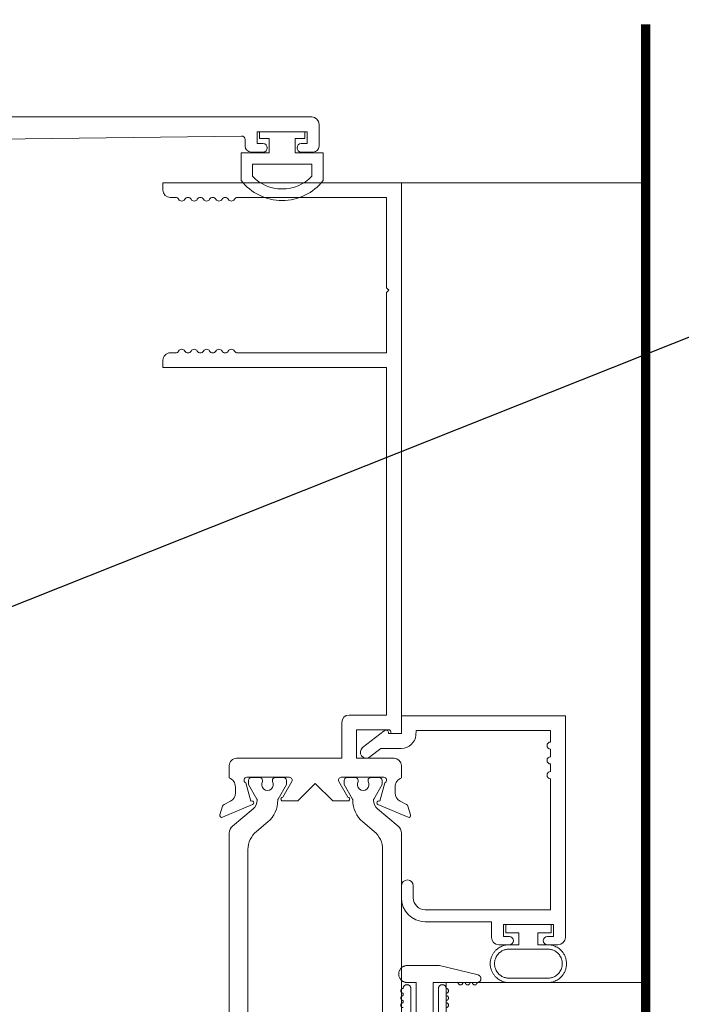
# Model space of a CAD drawing. Units: millimetres. Extents: x -8253 to -1198, y 1046 to 12164.
# Drawn here: x -6201 to -6130, y 7991 to 8096 of the extents above; entities that cross this region are included whole.
import ezdxf
from ezdxf import colors
from ezdxf.entities.mleader import LeaderData, LeaderLine
from ezdxf.math import Vec2, Vec3

# ---------------------------------------------------------------- set-up
doc = ezdxf.new("R2010")
doc.units = ezdxf.units.MM
doc.linetypes.add('CENTER2', pattern=[28.575000000000003, 19.05, -3.175, 3.175, -3.175])
doc.layers.add('0-Windows', color=8, linetype='Continuous', lineweight=0)
doc.layers.add('LAYER 1', color=1, linetype='Continuous')
doc.styles.get("Standard").update_dxf_attribs({"font": 'arial.ttf'})

# ---------------------------------------------------------------- blocks, each defined once
blk = doc.blocks.new('*U231')
at = {"layer": '0-Windows'}
for p, q in [((25.40000000002328, 0), (51.41276168546393, 0)), ((41.34081732772756, -78.96860000000015), (36.51481732772663, -78.96860000000015)), ((36.51481732772663, -78.96860000000015), (36.51481732772663, -79.85759999999937)), ((41.34081732772756, -79.85759999999937), (41.34081732772756, -78.96860000000015)), ((36.51481732772663, -79.85759999999937), (37.91181732772384, -79.85759999999937)), ((37.91181732772384, -79.85759999999937), (37.91181732772384, -81.1275999999998)), ((39.94381732773036, -81.1275999999998), (39.94381732773036, -79.85759999999937)), ((39.94381732773036, -79.85759999999937), (41.34081732772756, -79.85759999999937)), ((37.91181732772384, -81.1275999999998), (36.8704173277365, -81.1275999999998)), ((40.98521732771769, -81.58480000000054), (36.8704173277365, -81.58480000000054)), ((40.98521732771769, -81.1275999999998), (39.94381732773036, -81.1275999999998)), ((29.45361732773017, -83.33740000000034), (26.01191732770531, -83.33740000000034)), ((33.56310337950708, -84.33957097848543), (29.45361732773017, -83.33740000000034)), ((36.8704173277365, -84.6836000000003), (40.98521732771769, -84.6836000000003)), ((26.01191732770531, -85.14080000000104), (26.96441732771927, -85.14080000000104)), ((26.40561732772039, -85.77579999999944), (26.40561732772039, -89.07779999999912)), ((26.96441732771927, -85.14080000000104), (26.96441732771927, -89.07779999999912)), ((28.79321732773678, -85.14080000000104), (31.43481732771033, -85.14080000000104)), ((28.79321732773678, -89.07779999999912), (28.79321732773678, -85.14080000000104)), ((29.35201732773567, -89.07779999999912), (29.35201732773567, -85.77579999999944)), ((30.16481732769171, -85.14080000000104), (51.41276168546393, -85.14080000000104)), ((30.16481732769171, -88.31580000000031), (30.16481732769171, -85.14080000000104)), ((31.94281732774107, -85.14080000000104), (32.19681732769823, -85.14080000000104)), ((32.70481732772896, -85.14080000000104), (32.95881732774433, -85.14080000000104)), ((36.8704173277365, -85.14080000000104), (40.98521732771769, -85.14080000000104)), ((25.59281732770614, -86.53780000000188), (25.59281732770614, -86.28380000000107)), ((30.16481732769171, -86.28380000000107), (30.16481732769171, -86.53780000000188)), ((25.59281732770614, -87.29980000000069), (25.59281732770614, -87.04579999999987)), ((30.16481732769171, -87.04579999999987), (30.16481732769171, -87.29980000000069))]:
    blk.add_line(p, q, dxfattribs=at)
for points in [[(13.46199999999953, -63.29680000000008, -0.5800878635222388), (13.72470553161111, -63.75616016193089), (12.75462609232636, -65.40500182743926, 1.002122782851921), (12.75376431096811, -65.81139999999868), (14.37936476781033, -65.81139999999868), (16.23060000000987, -63.96016476782825), (18.08183523215121, -65.81139999999868), (19.70743568905164, -65.81139999999868, 1.002122782851921), (19.70657390769338, -65.40500182743926), (18.73649446835043, -63.75616016193089, -0.5800878635222313), (18.99920000002021, -63.29680000000008), (23.52039999997942, -63.29680000000008, -0.8052835163617387), (23.64740000001621, -63.87868128771152), (23.08694589539664, -65.83967409142497, 1.068973954532536), (22.90532521699788, -66.20222380679479), (26.10868952801684, -67.54813633282538, 0.6368177003907788), (26.38154523086268, -67.30081775820145), (26.09761784627335, -66.38182663729822, 0.1978180238018335), (25.94983529410092, -66.20285882352982), (25.27748235291801, -65.84427058823712, -0.2769839649484296), (24.73959999997169, -64.94780000000173), (24.73959999997169, -64.3127999999997, -0.3129626543682811), (25.40000000002328, -63.36106230504447), (25.40000000002328, -62.0522000000019, 0.414213562373095), (24.61259999999311, -61.26480000000083), (20.6247999999905, -61.26480000000083), (20.6247999999905, -58.24220000000059), (24.05379999999423, -58.24220000000059, -0.414213562373095), (24.25699999998324, -58.44540000000052, 0.414213562373095), (24.46019999997225, -58.64860000000044), (25.40000000002328, -58.64860000000044), (25.40000000002328, 0), (0, 0), (0, -0.787400000001071, 0.414213562373095), (0.7873999999719672, -1.574800000002142), (1.346688642341178, -1.574800000002142, -0.2679491924310936), (1.676644321181811, -1.765299999999115, 0.5773502691896895), (2.336555678863078, -1.765299999999115, -0.2679491924310936), (2.666511357703712, -1.574800000002142), (2.667488642327953, -1.574800000002142, -0.2679491924310936), (2.997444321168587, -1.765299999999115, 0.5773502691896895), (3.657355678849854, -1.765299999999115, -0.2679491924310936), (3.987311357690487, -1.574800000002142), (3.988288642314728, -1.574800000002142, -0.2679491924311208), (4.318244321155362, -1.765299999999115, 0.5773502691897235), (4.978155678836629, -1.765299999999115, -0.2679491924310936), (5.308111357677262, -1.574800000002142), (5.309088642301504, -1.574800000002142, -0.2679491924310936), (5.639044321142137, -1.765299999999115, 0.5773502691897234), (6.298955678823404, -1.765299999999115, -0.2679491924310936), (6.628911357664037, -1.574800000002142), (6.629888642288279, -1.574800000002142, -0.2679491924310936), (6.95984432118712, -1.765299999999115, 0.5773502691896895), (7.619755678868387, -1.765299999999115, -0.2679491924310936), (7.94971135770902, -1.574800000002142), (23.82520000002114, -1.574800000002142), (23.82520000002114, -11.17599999999948), (24.0791999999783, -11.43000000000029), (23.82520000002114, -11.68400000000111), (23.82520000002114, -18.11019999999917), (7.94971135770902, -18.11019999999917, -0.267949192431121), (7.619755678868387, -17.91970000000219, 0.5773502691896901), (6.95984432118712, -17.91970000000219, -0.2679491924311208), (6.629888642288279, -18.11019999999917), (6.628911357664037, -18.11019999999917, -0.2679491924311754), (6.298955678823404, -17.91969999999856, 0.5773502691896901), (5.639044321142137, -17.91970000000219, -0.2679491924311208), (5.309088642301504, -18.11019999999917), (5.308111357677262, -18.11019999999917, -0.267949192431121), (4.978155678836629, -17.91970000000219, 0.577350269189724), (4.318244321155362, -17.91970000000219, -0.2679491924311208), (3.988288642314728, -18.11019999999917), (3.987311357690487, -18.11019999999917, -0.267949192431121), (3.657355678849854, -17.91970000000219, 0.5773502691896901), (2.997444321168587, -17.91970000000219, -0.2679491924311208), (2.667488642327953, -18.11019999999917), (2.666511357703712, -18.11019999999917, -0.267949192431121), (2.336555678863078, -17.91970000000219, 0.5773502691896901), (1.676644321181811, -17.91970000000219, -0.2679491924311208), (1.346688642341178, -18.11019999999917), (0.7873999999719672, -18.11019999999917, 0.414213562373095), (0, -18.89760000000024), (0, -19.68500000000131), (23.82520000002114, -19.68500000000131), (23.82520000002114, -56.66740000000209), (19.83740000001853, -56.66740000000209, 0.414213562373095), (19.04999999998836, -57.45479999999952), (19.04999999998836, -61.26480000000083), (7.848600000026636, -61.26480000000083, 0.414213562373095), (7.061199999996461, -62.0522000000019), (7.061199999996461, -63.36106230504447, -0.3129626543683039), (7.721599999989849, -64.3127999999997), (7.721599999989849, -64.94780000000173, -0.2769839649484559), (7.183717647043522, -65.84427058823712), (6.511364705860615, -66.20285882352982, 0.197818023801856), (6.363582153688185, -66.38182663729822), (6.079654769157059, -67.30081775820145, 0.6368177003905742), (6.352510472002905, -67.54813633282538), (9.555874782963656, -66.20222380679479, 1.068973954532331), (9.374254104564898, -65.83967409142497), (8.813800000003539, -63.87868128771152, -0.8052835163620977), (8.940799999982119, -63.29680000000008)], [(36.89581732772058, -80.23860000000059, -0.9999999999999999), (36.89581732772058, -81.1275999999998), (35.77821732772281, -81.1275999999998, -0.4142135623732964), (34.99081732769264, -80.34019999999873), (34.99081732769264, -78.66380000000208), (27.94000000000233, -78.66380000000208, -0.4142135623730326), (25.40000000002328, -76.12380000000121), (25.40000000002328, -74.85380000000077, -0.9999999999995736), (26.6699999999837, -74.85380000000077), (26.6699999999837, -76.12380000000121, 0.4142135623729494), (27.94000000000233, -77.39380000000165), (41.29001732770121, -77.39380000000165), (41.29001732770121, -63.44919999999911, -0.9999999999999999), (41.29001732770121, -62.6872000000003), (41.29001732770121, -61.87440000000061, -1.000000000000947), (41.29001732770121, -61.1124000000018), (41.29001732770121, -60.29959999999846, -1.000000000000947), (41.29001732770121, -59.53759999999966), (41.29001732770121, -58.31839030400442), (26.97437008959241, -58.31839030400442), (26.94936162704835, -58.8024299963181, -0.3858392156794783), (25.38209286500933, -60.22340000111944), (23.20231842144858, -60.22340000111944), (22.05525935819605, -61.12833530860371, -1.000000000000399), (21.26865260489285, -60.13126469139752), (23.54792891198304, -58.33310305187115, -0.6265119209741304), (24.0415145328152, -58.57240000000093), (24.0415145328152, -58.64860000000044), (25.40000000002328, -58.64860000000044), (25.40000000002328, -56.74360000000161), (42.86481732770335, -56.74360000000161), (42.86481732770335, -80.34019999999873, -0.414213562373095), (42.07741732773138, -81.1275999999998), (40.95981732773362, -81.1275999999998, -1.000000000000812), (40.95981732773362, -80.23860000000059), (41.59481732774293, -80.23860000000059), (41.59481732774293, -78.96860000000015), (36.26081732771127, -78.96860000000015), (36.26081732771127, -80.23860000000059)]]:
    blk.add_lwpolyline(points, format="xyb", close=True, dxfattribs=at)
for points in [[(7.061199999996461, -91.3932689674075), (7.061199999996461, -69.25050126732094, -0.221694662642946), (7.415054593817331, -68.49165764196732), (9.6077969269827, -66.65172835897829, 0.2232589769783802), (10.0364840462571, -65.72520468387665, 0.130136996855904), (10.0092637896887, -65.62481578771622), (9.111388586752582, -64.06965845370723), (9.111388586752582, -63.62700000000041, -0.414213562373095), (9.416188586736098, -63.3221999999987), (10.30676388356369, -63.3221999999987, -0.4142135623755226), (10.61156388354721, -63.62700000000405), (10.61156388354721, -63.7424511883255, 1.809096596377932), (11.66172355727758, -63.7424511883255), (11.66172355727758, -63.62700000000041, -0.4142135623727048), (11.9665235572611, -63.3221999999987), (12.85709885408869, -63.3221999999987, -0.414213562373095), (13.16189885413041, -63.62700000000041), (13.16189885413041, -64.06964616758341), (12.26427794754272, -65.62437742252587, 0.133766684219535), (12.23706150578801, -65.72766612011765, -0.2238758327724774), (11.16539402958006, -68.05102590651222), (9.950819186167791, -69.0701752096611, 0.2216946626429337), (9.061646104208194, -70.9770130374709), (9.061646104208194, -89.6667571972539, 0.2216946626429301)], [(23.39955389581155, -89.6667571972539), (23.39955389581155, -70.9770130374709, 0.221694662642941), (22.51038081385195, -69.0701752096611), (21.29580597043969, -68.05102590651222, -0.22387583277248), (20.22413849417353, -65.72766612011765, 0.1337666842195351), (20.19692205241881, -65.62437742252587), (19.29930114588933, -64.06964616758341), (19.29930114588933, -63.62700000000041, -0.414213562373095), (19.60410114587285, -63.3221999999987), (20.49467644270044, -63.3221999999987, -0.4142135623727048), (20.79947644274216, -63.62700000000041), (20.79947644274216, -63.7424511883255, 1.809096596377867), (21.84963611647254, -63.7424511883255), (21.84963611647254, -63.62700000000405, -0.414213562373095), (22.15443611645605, -63.3221999999987), (23.04501141328365, -63.3221999999987, -0.414213562373095), (23.34981141326716, -63.62700000000041), (23.34981141326716, -64.06965845370723), (22.45193621027283, -65.62481578771622, 0.130136996855904), (22.42471595376264, -65.72520468387665, 0.2232589769783376), (22.85340307303704, -66.65172835897829), (25.04614540614421, -68.49165764196732, -0.2216946626429202), (25.40000000002328, -69.25050126732094), (25.40000000002328, -91.3932689674075, -0.2216946626429194)]]:
    blk.add_lwpolyline(points, format="xyb", dxfattribs=at)
for points, weights in [([(36.8704173277365, -81.1275999999998), (32.85721732763341, -81.1275999999998), (32.85721732763341, -85.14080000000104), (36.8704173277365, -85.14080000000104)], [1, 0.3333333333333334, 0.3333333333333334, 1]), ([(36.8704173277365, -81.58480000000054), (33.77161732770037, -81.5847999999969), (33.77161732770037, -84.6836000000003), (36.8704173277365, -84.6836000000003)], [1, 0.3333333333333335, 0.3333333333333335, 1]), ([(40.98521732771769, -85.14080000000104), (44.99841732770437, -85.14080000000104), (44.99841732770437, -81.1275999999998), (40.98521732771769, -81.1275999999998)], [1, 0.3333333333333334, 0.3333333333333334, 1]), ([(40.98521732771769, -84.6836000000003), (44.08401732763741, -84.6836000000003), (44.08401732763741, -81.5847999999969), (40.98521732771769, -81.58480000000054)], [1, 0.3333333333333334, 0.3333333333333334, 1]), ([(26.01191732770531, -83.33740000000034), (24.20851732773008, -83.33740000000034), (24.20851732773008, -85.14080000000104), (26.01191732770531, -85.14080000000104)], [1, 0.3333333333333334, 0.3333333333333334, 1]), ([(33.46681732771685, -85.14080000000104), (34.11833911767462, -85.14080000000104), (34.19607510889182, -84.49393234859599), (33.56310337950708, -84.33957097848543)], [1, 0.4128763278284622, 0.4128763278284622, 1]), ([(25.59281732770614, -86.28380000000107), (25.08481732773362, -86.28380000000107), (25.08481732773362, -85.77579999999944), (25.59281732770614, -85.77579999999944)], [1, 0.3333333333333334, 0.3333333333333334, 1]), ([(25.59281732770614, -85.77579999999944), (25.59281732770614, -84.96299999999974), (26.40561732772039, -84.96299999999974), (26.40561732772039, -85.77579999999944)], [1, 0.3333333333333334, 0.3333333333333334, 1]), ([(29.35201732773567, -85.77579999999944), (29.35201732773567, -84.96299999999974), (30.16481732769171, -84.96299999999974), (30.16481732769171, -85.77579999999944)], [1, 0.3333333333333334, 0.3333333333333334, 1]), ([(30.16481732769171, -85.77579999999944), (30.67281732766423, -85.77579999999944), (30.67281732766423, -86.28380000000107), (30.16481732769171, -86.28380000000107)], [1, 0.3333333333333334, 0.3333333333333334, 1]), ([(31.43481732771033, -85.14080000000104), (31.43481732771033, -85.64879999999539), (31.94281732768286, -85.64879999999539), (31.94281732774107, -85.14080000000104)], [1, 0.3333333333333334, 0.3333333333333334, 1]), ([(32.19681732769823, -85.14080000000104), (32.19681732769823, -85.64879999999539), (32.70481732772896, -85.64879999999539), (32.70481732772896, -85.14080000000104)], [1, 0.3333333333333334, 0.3333333333333334, 1]), ([(32.95881732774433, -85.14080000000104), (32.95881732774433, -85.64879999999539), (33.46681732771685, -85.64879999999539), (33.46681732771685, -85.14080000000104)], [1, 0.3333333333333334, 0.3333333333333334, 1]), ([(25.59281732770614, -87.04579999999987), (25.08481732773362, -87.04579999999623), (25.08481732773362, -86.53780000000188), (25.59281732770614, -86.53780000000188)], [1, 0.3333333333333334, 0.3333333333333334, 1]), ([(30.16481732769171, -86.53780000000188), (30.67281732766423, -86.53780000000188), (30.67281732766423, -87.04579999999623), (30.16481732769171, -87.04579999999987)], [1, 0.3333333333333334, 0.3333333333333334, 1]), ([(25.59281732770614, -87.80780000000232), (25.08481732773362, -87.80779999999868), (25.08481732773362, -87.29980000000069), (25.59281732770614, -87.29980000000069)], [1, 0.3333333333333334, 0.3333333333333334, 1]), ([(30.16481732769171, -87.29980000000069), (30.67281732766423, -87.29980000000069), (30.67281732766423, -87.80779999999868), (30.16481732769171, -87.80780000000232)], [1, 0.3333333333333334, 0.3333333333333334, 1])]:
    blk.add_rational_spline(points, weights, degree=3, dxfattribs=at)
blk = doc.blocks.new('SE82')
at = {"linetype": 'Continuous'}
for p, q in [((19.34879337732172, 7.22464287024291), (19.34879337732172, 7.25264287024291)), ((19.34879337732172, 7.252642870242911), (19.53879337732172, 7.252642870242911)), ((19.38892958559542, 7.22464287024291), (19.34879337732172, 7.22464287024291)), ((19.38892958559542, 7.16464287024291), (19.38892958559542, 7.22464287024291)), ((19.53879337732172, 7.22464287024291), (19.49865716904801, 7.22464287024291)), ((19.49865716904801, 7.22464287024291), (19.49865716904801, 7.16464287024291)), ((19.53879337732172, 7.252642870242911), (19.53879337732172, 7.224642870242911)), ((19.27179337732172, 7.048081076215243), (19.27179337732172, 7.164642870242911)), ((19.27179337732172, 7.16464287024291), (19.38892958559542, 7.16464287024291)), ((19.49865716904801, 7.16464287024291), (19.61579337732172, 7.16464287024291)), ((19.61579337732172, 7.16464287024291), (19.61579337732172, 7.048081076215242)), ((19.56779337732172, 7.11664287024291), (19.31979337732172, 7.11664287024291)), ((19.31979337732172, 7.11664287024291), (19.31979337732172, 7.06589313563599)), ((19.56779337732172, 7.065893135635991), (19.56779337732172, 7.116642870242911))]:
    blk.add_line(p, q, dxfattribs=at)
for radius, start, end in [(0.171, 223.5189887904573, 316.4810112095427), (0.219, 218.2434103964779, 321.7565896035221)]:
    blk.add_arc((19.44379337732172, 7.18364287024291), radius, start, end, dxfattribs=at)
blk = doc.blocks.new('A$C58ea1fd2')
at = {"layer": '0-Windows'}
for p, q in [((25.0063000000082, 0), (-25.0063000000082, 0)), ((25.79369999998016, -3.098799999999756), (25.79369999998016, -0.787399999999252)), ((-17.85082076763501, -2.481943657454394), (17.53390792629216, -2.036852730487226)), ((19.18969999998808, -2.844799999998941), (19.18969999998808, -1.574799999998504)), ((19.18969999998808, -1.574799999998504), (24.52370000001974, -1.574799999998504)), ((24.52370000001974, -1.574799999998504), (24.52370000001974, -2.844799999998941)), ((17.91970000002766, -2.417822592849916), (17.91970000002766, -3.098799999999756)), ((19.82469999999739, -2.844799999998941), (19.18969999998808, -2.844799999998941)), ((24.52370000001974, -2.844799999998941), (23.88870000001043, -2.844799999998941)), ((18.55469999997877, -3.733799999999974), (19.82469999999739, -3.733799999999974)), ((23.88870000001043, -3.733799999999974), (25.15870000002906, -3.733799999999974))]:
    blk.add_line(p, q, dxfattribs=at)
for centre, radius, start, end in [((25.0063000000082, -0.787399999999252), 0.7874000000000005, 0, 90), ((17.53870000003371, -2.417822592849916), 0.3809999999999994, 0, 90.72066362347589), ((18.55469999997877, -3.098799999999756), 0.6350000000000001, 180, 270), ((19.82469999999739, -3.289299999998548), 0.4445000000000005, 270, 90), ((23.88870000001043, -3.289299999998548), 0.4445000000000005, 90, 270), ((25.15870000002906, -3.098799999999756), 0.6350000000000001, 270, 0)]:
    blk.add_arc(centre, radius, start, end, dxfattribs=at)
at = {"layer": '0-Windows', "xscale": 25.4, "yscale": 25.4, "zscale": 25.4}
blk.add_blockref('SE82', (-472.0156517839641, -185.7919289041693), dxfattribs=at)
blk = doc.blocks.new('A$Ce9672a01')
at = {"linetype": 'CENTER2', "ltscale": 0.8, "const_width": 1.000000008523314}
blk.add_lwpolyline([(301.2818981864839, 159.1816116723967), (301.2818981864839, 315.3838676647283)], dxfattribs=at)
at = {"layer": '0-Windows'}
for name, p in [('A$C58ea1fd2', (240.7124365010277, 305.5320023368658)), ('*U231', (249.86913650102, 298.5306619233634))]:
    blk.add_blockref(name, p, dxfattribs=at)
blk = doc.blocks.new('_Dot')
at = {"color": 0, "linetype": 'ByBlock', "lineweight": -2}
blk.add_line((-0.5, 0), (-1, 0), dxfattribs=at)
at = {"color": 0, "linetype": 'ByBlock', "const_width": 0.5}
blk.add_lwpolyline([(-0.25, 0, 1), (0.25, 0, 1)], format="xyb", close=True, dxfattribs=at)

msp = doc.modelspace()

# ---------------------------------------------------------------- block references
msp.add_blockref('A$Ce9672a01', (-6435.232670902398, 7780.033823907586))

# ---------------------------------------------------------------- leaders
at = {"layer": 'LAYER 1'}
ml = msp.add_multileader_mtext('Standard', dxfattribs=at)
ml.set_content('THERMALLY BROKEN\\PBRACKET', color=256)
ml.set_leader_properties(color=37, lineweight=-1)
ml.set_arrow_properties(name='DOT')
ml.build(insert=Vec2(0, 0))
ml.multileader.update_dxf_attribs({"has_dogleg": 0, "text_left_attachment_type": 2, "text_right_attachment_type": 2, "dogleg_length": 39.58527954657947})
ctx = ml.context
ctx.base_point, ctx.char_height, ctx.landing_gap_size, ctx.plane_origin, ctx.plane_x_axis, ctx.plane_y_axis = Vec3(-6099.128044560264, 8074.130764138901), 8, 2.54, Vec3(-7732.474486605361, 7944.94515339582), Vec3(1, 1.570092458683776e-16), Vec3(-1.570092458683776e-16, 1)
ctx.left_attachment, ctx.right_attachment = 2, 2
notes = []
notes.append((ctx, [(0, (1, 1, 0), (-6138.713324106844, 8074.130764138901), (1, 1.570092458683776e-16), 39.58527954657947, [(0, [(-6287.645162666406, 7999.183673307916)], 0, [])])]))
ctx.mtext.insert, ctx.mtext.text_direction, ctx.mtext.rotation, ctx.mtext.width, ctx.mtext.flow_direction = Vec3(-6096.588044560263, 8085.004797790561), Vec3(1, 1.570092458683776e-16), 1.570092458683776e-16, 279.4, 5
for ctx, leaders in notes:
    for number, flags, end, landing, length, lines in leaders:
        leader = LeaderData()
        leader.index, (leader.has_last_leader_line, leader.has_dogleg_vector, leader.attachment_direction) = number, flags
        leader.last_leader_point, leader.dogleg_vector, leader.dogleg_length = Vec3(end), Vec3(landing), length
        for number, points, colour, breaks in lines:
            line = LeaderLine()
            line.index, line.vertices, line.color, line.breaks = number, Vec3.list(points), colors.encode_raw_color(colour), breaks
            leader.lines.append(line)
        ctx.leaders.append(leader)

doc.saveas('drawing.dxf')
